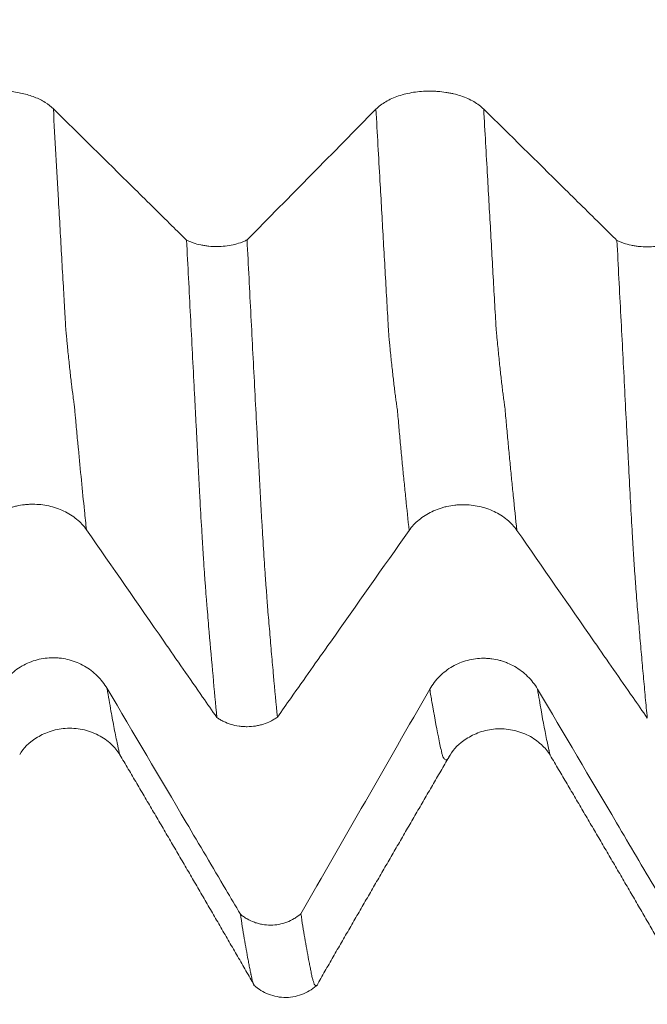
# Model space of a CAD drawing. Units: millimetres. Extents: x -29 to 102, y -82 to 28.
# Drawn here: x 61 to 64, y -7 to -3 of the extents above; entities that cross this region are included whole.
import ezdxf

# ---------------------------------------------------------------- set-up
doc = ezdxf.new("R2010")
doc.units = ezdxf.units.MM
for name, color, linetype in [('1', 4, 'Continuous'), ('2', 7, 'Continuous'), ('SK2', 7, 'Continuous')]:
    doc.layers.add(name, color=color, linetype=linetype)
doc.styles.add('iso_b_vert', font='simplex.shx')
doc.dimstyles.get("Standard").update_dxf_attribs({"dimtxt": 0.18, "dimasz": 0.18, "dimexe": 0.18, "dimexo": 0.0625, "dimgap": 0.09, "dimtad": 1, "dimzin": 0, "dimdsep": 52, "dimtxsty": 'Standard', "dimcen": 0.09, "dimadec": 0, "dimazin": 0, "dimtfac": 1, "dimtdec": 4, "dimtofl": 0, "dimtmove": 0, "dimatfit": 3, "dimfxl": 1, "dimtolj": 1, "dimtzin": 0, "dimarcsym": 0})

# ---------------------------------------------------------------- blocks, each defined once
blk = doc.blocks.new('_U2')
at = {"layer": 'SK2', "lineweight": 13}
for p, q in [((61, -8.692034), (61, -16.104534)), ((81, -8.692034), (81, -16.104534)), ((81, -14.104534), (61, -14.104534))]:
    blk.add_line(p, q, dxfattribs=at)
at = {"layer": 'SK2', "lineweight": 18}
for points in [[(61, -14.104534), (64.499998, -13.64375), (64.500002, -14.565317)], [(81, -14.104534), (77.500002, -14.565317), (77.499998, -13.64375)]]:
    blk.add_solid(points, dxfattribs=at)
at = {"layer": 'SK2', "lineweight": 18, "attachment_point": 7, "line_spacing_factor": 1.084337, "style": 'iso_b_vert'}
for s, insert, char_height in [('\\W0.8315;\\W0.4158;%%p\\W0.8315;0.5', (71.0259, -12.866938), 2.5), ('\\W0.6740;20', (64.968744, -13.219419), 3)]:
    blk.add_mtext(s, dxfattribs=dict(at, insert=insert, char_height=char_height))
blk = doc.blocks.new('_U3')
at = {"layer": 'SK2', "lineweight": 13}
for p, q in [((32, -6.9375), (32, -38.604534)), ((81, -8.692034), (81, -38.604534)), ((81, -36.604534), (32, -36.604534))]:
    blk.add_line(p, q, dxfattribs=at)
at = {"layer": 'SK2', "lineweight": 18}
for points in [[(32, -36.604534), (35.499998, -36.14375), (35.500002, -37.065317)], [(81, -36.604534), (77.500002, -37.065317), (77.499998, -36.14375)]]:
    blk.add_solid(points, dxfattribs=at)
at = {"layer": 'SK2', "lineweight": 18, "insert": (54.709229, -35.719419), "char_height": 3, "attachment_point": 7, "line_spacing_factor": 1.084337, "style": 'iso_b_vert'}
blk.add_mtext('\\W0.7565;49', dxfattribs=at)
blk = doc.blocks.new('_U4')
at = {"layer": '2', "lineweight": 13}
for p, q in [((39.35, -1.5875), (39.35, -27.604534)), ((81, -8.692034), (81, -27.604534)), ((81, -25.604534), (39.35, -25.604534))]:
    blk.add_line(p, q, dxfattribs=at)
at = {"layer": '2', "lineweight": 18}
for points in [[(39.35, -25.604534), (42.849998, -25.14375), (42.850002, -26.065317)], [(81, -25.604534), (77.500002, -26.065317), (77.499998, -25.14375)]]:
    blk.add_solid(points, dxfattribs=at)
at = {"layer": '2', "lineweight": 18, "insert": (57.030544, -24.719419), "char_height": 3, "attachment_point": 7, "line_spacing_factor": 1.084337, "style": 'iso_b_vert'}
blk.add_mtext('\\W0.6856;41.6', dxfattribs=at)

msp = doc.modelspace()

# ---------------------------------------------------------------- linework, layer by layer
at = {"layer": '1', "lineweight": 18}
for points, knots in [([(60.7811, -3.1646), (60.7701, -3.1538), (60.7573, -3.1439), (60.7354, -3.1303), (60.7276, -3.126), (60.7111, -3.1178), (60.7026, -3.114), (60.6759, -3.1036), (60.657, -3.0977), (60.6267, -3.0908), (60.6163, -3.0888), (60.5956, -3.0855), (60.5746, -3.083), (60.5531, -3.0817), (60.5313, -3.0812), (60.5205, -3.0813), (60.4882, -3.0826), (60.4671, -3.0849), (60.4359, -3.0903), (60.4256, -3.0925), (60.4059, -3.0974), (60.3867, -3.103), (60.3686, -3.1098), (60.3511, -3.1172), (60.3428, -3.1212), (60.3349, -3.1254)], [0, 0, 0, 0, 0.125, 0.125, 0.1875, 0.1875, 0.25, 0.25, 0.375, 0.375, 0.4375, 0.4375, 0.5, 0.5625, 0.5625, 0.625, 0.625, 0.75, 0.75, 0.8125, 0.8125, 0.875, 0.9375, 0.9375, 1, 1, 1, 1]), ([(62.781, -3.1658), (62.7682, -3.1532), (62.7528, -3.1417), (62.7261, -3.1263), (62.7165, -3.1215), (62.6964, -3.1126), (62.6755, -3.1046), (62.6529, -3.0981), (62.6353, -3.0939), (62.6293, -3.0926), (62.6173, -3.0903), (62.5992, -3.0871), (62.5807, -3.0849), (62.562, -3.0835), (62.5557, -3.0831), (62.543, -3.0826), (62.5366, -3.0825), (62.5049, -3.0825), (62.4799, -3.0844), (62.4432, -3.0901), (62.4311, -3.0924), (62.4078, -3.098), (62.3965, -3.1013), (62.3748, -3.1086), (62.3643, -3.1126), (62.3442, -3.1216), (62.3253, -3.1313), (62.3089, -3.1422), (62.2936, -3.1538), (62.2866, -3.1599), (62.2803, -3.1663)], [0, 0, 0, 0, 0.125, 0.125, 0.1875, 0.1875, 0.25, 0.3125, 0.3125, 0.34375, 0.34375, 0.375, 0.4375, 0.4375, 0.46875, 0.46875, 0.5, 0.5, 0.625, 0.625, 0.6875, 0.6875, 0.75, 0.75, 0.8125, 0.8125, 0.875, 0.9375, 0.9375, 1, 1, 1, 1]), ([(61.4001, -3.7756), (61.3775, -3.7533), (61.3549, -3.731), (61.2711, -3.6482), (61.2099, -3.5877), (61.0262, -3.4064), (60.9037, -3.2855), (60.7811, -3.1646)], [0, 0, 0, 0, 0.109566, 0.109566, 0.406377, 0.406377, 1, 1, 1, 1]), ([(63.4001, -3.7769), (63.3775, -3.7545), (63.3549, -3.7322), (63.2711, -3.6494), (63.2098, -3.589), (63.0261, -3.4076), (62.9036, -3.2867), (62.781, -3.1658)], [0, 0, 0, 0, 0.109596, 0.109596, 0.406397, 0.406397, 1, 1, 1, 1]), ([(61.4001, -3.7756), (61.405, -3.778), (61.4101, -3.7803), (61.4206, -3.7846), (61.4259, -3.7865), (61.4424, -3.7921), (61.4539, -3.7952), (61.472, -3.799), (61.4781, -3.8001), (61.4905, -3.802), (61.4967, -3.8028), (61.5155, -3.8047), (61.5282, -3.8053), (61.554, -3.8052), (61.5667, -3.8045), (61.5917, -3.8018), (61.6041, -3.7998), (61.6281, -3.7945), (61.6395, -3.7913), (61.6558, -3.7856), (61.6611, -3.7836), (61.6714, -3.7792), (61.6765, -3.7768), (61.6813, -3.7744)], [0, 0, 0, 0, 0.0625, 0.0625, 0.125, 0.125, 0.25, 0.25, 0.3125, 0.3125, 0.375, 0.375, 0.5, 0.5, 0.625, 0.625, 0.75, 0.75, 0.875, 0.875, 0.9375, 0.9375, 1, 1, 1, 1]), ([(61.5411, -5.9949), (61.535, -5.9322), (61.5291, -5.8676), (61.5171, -5.7348), (61.5111, -5.6665), (61.5034, -5.579), (61.5019, -5.5613), (61.499, -5.526), (61.4975, -5.5081), (61.4953, -5.4812), (61.4946, -5.4722), (61.493, -5.4542), (61.4922, -5.4452), (61.4907, -5.427), (61.4901, -5.418), (61.4892, -5.4042), (61.4889, -5.3995), (61.4882, -5.3901), (61.4878, -5.3854), (61.4865, -5.3709), (61.4857, -5.3611), (61.4843, -5.3413), (61.4837, -5.3312), (61.4817, -5.3006), (61.4803, -5.2796), (61.4775, -5.2362), (61.476, -5.2139), (61.4732, -5.1681), (61.4718, -5.1445), (61.4675, -5.0724), (61.4646, -5.0225), (61.4605, -4.9454), (61.4592, -4.9193), (61.4572, -4.8795), (61.4565, -4.8661), (61.4549, -4.8391), (61.4542, -4.8255), (61.4529, -4.7981), (61.4523, -4.7843), (61.451, -4.7566), (61.4504, -4.7425), (61.4488, -4.7143), (61.448, -4.7002), (61.4465, -4.672), (61.4458, -4.658), (61.4443, -4.6298), (61.4435, -4.6156), (61.4419, -4.5873), (61.4412, -4.5731), (61.4391, -4.5306), (61.4377, -4.5022), (61.4333, -4.4167), (61.4303, -4.3594), (61.4243, -4.2441), (61.4213, -4.1862), (61.4123, -4.0116), (61.4062, -3.8941), (61.4001, -3.7756)], [0, 0, 0, 0, 0.125, 0.125, 0.25, 0.25, 0.28125, 0.28125, 0.3125, 0.3125, 0.328125, 0.328125, 0.34375, 0.34375, 0.359375, 0.359375, 0.367187, 0.367187, 0.375, 0.375, 0.390625, 0.390625, 0.40625, 0.40625, 0.4375, 0.4375, 0.46875, 0.46875, 0.5, 0.5, 0.5625, 0.5625, 0.59375, 0.59375, 0.609375, 0.609375, 0.625, 0.625, 0.640625, 0.640625, 0.65625, 0.65625, 0.671875, 0.671875, 0.6875, 0.6875, 0.703125, 0.703125, 0.71875, 0.71875, 0.75, 0.75, 0.8125, 0.8125, 0.875, 0.875, 1, 1, 1, 1]), ([(61.6813, -3.7744), (61.6873, -3.8933), (61.6933, -4.0113), (61.7023, -4.1865), (61.7054, -4.2446), (61.7114, -4.3602), (61.7144, -4.4178), (61.7204, -4.5323), (61.7234, -4.5893), (61.7272, -4.6599), (61.728, -4.6741), (61.7293, -4.7025), (61.7299, -4.7168), (61.732, -4.7593), (61.734, -4.7869), (61.7361, -4.8281), (61.7368, -4.8417), (61.7382, -4.8688), (61.7389, -4.8822), (61.741, -4.9223), (61.7424, -4.9485), (61.7452, -5.0003), (61.7466, -5.0257), (61.7488, -5.0633), (61.7495, -5.0757), (61.7509, -5.1002), (61.7516, -5.1122), (61.7551, -5.1719), (61.7578, -5.2173), (61.7622, -5.2814), (61.7636, -5.3022), (61.7656, -5.3327), (61.7662, -5.3427), (61.7676, -5.3623), (61.7684, -5.3719), (61.7696, -5.3859), (61.7701, -5.3906), (61.7708, -5.3998), (61.7712, -5.4044), (61.7721, -5.4183), (61.7727, -5.4274), (61.774, -5.4455), (61.7747, -5.4545), (61.7761, -5.4725), (61.7768, -5.4815), (61.7789, -5.5084), (61.7804, -5.5261), (61.7834, -5.5613), (61.7849, -5.5789), (61.7893, -5.6312), (61.7922, -5.6656), (61.7981, -5.7336), (61.8011, -5.7672), (61.8102, -5.8665), (61.8162, -5.9309), (61.8223, -5.9934)], [0, 0, 0, 0, 0.125, 0.125, 0.1875, 0.1875, 0.25, 0.25, 0.3125, 0.3125, 0.328125, 0.328125, 0.34375, 0.34375, 0.375, 0.375, 0.390625, 0.390625, 0.40625, 0.40625, 0.4375, 0.4375, 0.46875, 0.46875, 0.484375, 0.484375, 0.5, 0.5, 0.5625, 0.5625, 0.59375, 0.59375, 0.609375, 0.609375, 0.625, 0.625, 0.632813, 0.632813, 0.640625, 0.640625, 0.65625, 0.65625, 0.671875, 0.671875, 0.6875, 0.6875, 0.71875, 0.71875, 0.75, 0.75, 0.8125, 0.8125, 0.875, 0.875, 1, 1, 1, 1]), ([(63.4001, -3.7769), (63.405, -3.7793), (63.4101, -3.7815), (63.4205, -3.7858), (63.4259, -3.7878), (63.4423, -3.7933), (63.4539, -3.7965), (63.4719, -3.8003), (63.4781, -3.8014), (63.4905, -3.8033), (63.4967, -3.8041), (63.5155, -3.806), (63.5282, -3.8066), (63.5539, -3.8065), (63.5667, -3.8058), (63.5917, -3.8031), (63.604, -3.8011), (63.6281, -3.7958), (63.6395, -3.7926), (63.6558, -3.7869), (63.6611, -3.7848), (63.6714, -3.7805), (63.6764, -3.7781), (63.6812, -3.7757)], [0, 0, 0, 0, 0.0625, 0.0625, 0.125, 0.125, 0.25, 0.25, 0.3125, 0.3125, 0.375, 0.375, 0.5, 0.5, 0.625, 0.625, 0.75, 0.75, 0.875, 0.875, 0.9375, 0.9375, 1, 1, 1, 1]), ([(63.5412, -5.9973), (63.5381, -5.9659), (63.5351, -5.934), (63.529, -5.8693), (63.5259, -5.8365), (63.5199, -5.77), (63.517, -5.7364), (63.511, -5.6682), (63.508, -5.6336), (63.502, -5.5636), (63.499, -5.5281), (63.4945, -5.4743), (63.493, -5.4563), (63.4901, -5.42), (63.4887, -5.4018), (63.4865, -5.373), (63.4858, -5.3631), (63.4845, -5.3433), (63.4838, -5.3333), (63.4823, -5.3128), (63.4816, -5.3023), (63.4801, -5.2813), (63.4794, -5.2706), (63.4774, -5.2382), (63.4761, -5.216), (63.4733, -5.17), (63.4718, -5.1464), (63.4676, -5.0743), (63.4648, -5.0245), (63.4592, -4.9215), (63.4565, -4.8685), (63.453, -4.7999), (63.4522, -4.7861), (63.4509, -4.7583), (63.4502, -4.7442), (63.4488, -4.7161), (63.4481, -4.702), (63.4466, -4.6738), (63.4458, -4.6597), (63.4421, -4.5891), (63.4391, -4.5324), (63.4333, -4.4183), (63.4304, -4.361), (63.4245, -4.2458), (63.4215, -4.1878), (63.4154, -4.0713), (63.4123, -4.0127), (63.4062, -3.8952), (63.4031, -3.8361), (63.4001, -3.7769)], [0, 0, 0, 0, 0.0625, 0.0625, 0.125, 0.125, 0.1875, 0.1875, 0.25, 0.25, 0.3125, 0.3125, 0.34375, 0.34375, 0.375, 0.375, 0.390625, 0.390625, 0.40625, 0.40625, 0.421875, 0.421875, 0.4375, 0.4375, 0.46875, 0.46875, 0.5, 0.5, 0.5625, 0.5625, 0.625, 0.625, 0.640625, 0.640625, 0.65625, 0.65625, 0.671875, 0.671875, 0.6875, 0.6875, 0.75, 0.75, 0.8125, 0.8125, 0.875, 0.875, 0.9375, 0.9375, 1, 1, 1, 1]), ([(60.4344, -5.1229), (60.4472, -5.1048), (60.4625, -5.0884), (60.4892, -5.0664), (60.4988, -5.0594), (60.5188, -5.0467), (60.5397, -5.0352), (60.5622, -5.0259), (60.5798, -5.0198), (60.5858, -5.018), (60.5978, -5.0146), (60.6159, -5.01), (60.6343, -5.0069), (60.6531, -5.0048), (60.6594, -5.0042), (60.672, -5.0035), (60.6784, -5.0033), (60.7102, -5.0032), (60.7351, -5.0058), (60.7719, -5.0138), (60.784, -5.0172), (60.8073, -5.0252), (60.8186, -5.0297), (60.8404, -5.0401), (60.8509, -5.0459), (60.8711, -5.0587), (60.89, -5.0724), (60.9065, -5.088), (60.9218, -5.1045), (60.9288, -5.1132), (60.9352, -5.1223)], [0, 0, 0, 0, 0.125, 0.125, 0.1875, 0.1875, 0.25, 0.3125, 0.3125, 0.34375, 0.34375, 0.375, 0.4375, 0.4375, 0.46875, 0.46875, 0.5, 0.5, 0.625, 0.625, 0.6875, 0.6875, 0.75, 0.75, 0.8125, 0.8125, 0.875, 0.9375, 0.9375, 1, 1, 1, 1]), ([(62.4345, -5.1252), (62.4472, -5.1071), (62.4625, -5.0907), (62.4892, -5.0687), (62.4988, -5.0617), (62.5189, -5.049), (62.5397, -5.0374), (62.5623, -5.0282), (62.5798, -5.0221), (62.5858, -5.0202), (62.5978, -5.0168), (62.6159, -5.0122), (62.6344, -5.0091), (62.6531, -5.007), (62.6594, -5.0065), (62.6721, -5.0058), (62.6785, -5.0056), (62.7102, -5.0054), (62.7352, -5.0081), (62.7719, -5.0161), (62.7841, -5.0195), (62.8074, -5.0274), (62.8187, -5.032), (62.8405, -5.0423), (62.851, -5.0481), (62.8712, -5.0609), (62.8901, -5.0746), (62.9066, -5.0902), (62.9219, -5.1067), (62.9289, -5.1155), (62.9352, -5.1246)], [0, 0, 0, 0, 0.125, 0.125, 0.1875, 0.1875, 0.25, 0.3125, 0.3125, 0.34375, 0.34375, 0.375, 0.4375, 0.4375, 0.46875, 0.46875, 0.5, 0.5, 0.625, 0.625, 0.6875, 0.6875, 0.75, 0.75, 0.8125, 0.8125, 0.875, 0.9375, 0.9375, 1, 1, 1, 1]), ([(60.9352, -5.1223), (61.055, -5.2951), (61.1748, -5.4678), (61.3547, -5.7268), (61.4147, -5.8132), (61.4968, -5.9313), (61.519, -5.9631), (61.5411, -5.9949)], [0, 0, 0, 0, 0.593728, 0.593728, 0.890593, 0.890593, 1, 1, 1, 1]), ([(61.8223, -5.9934), (61.8434, -5.9634), (61.8646, -5.9333), (61.9467, -5.8168), (62.0077, -5.7304), (62.1906, -5.471), (62.3125, -5.2981), (62.4345, -5.1252)], [0, 0, 0, 0, 0.103736, 0.103736, 0.402491, 0.402491, 1, 1, 1, 1]), ([(62.9352, -5.1246), (63.055, -5.2973), (63.1749, -5.4701), (63.3548, -5.7291), (63.4148, -5.8154), (63.4969, -5.9336), (63.5191, -5.9655), (63.5412, -5.9973)], [0, 0, 0, 0, 0.593647, 0.593647, 0.89047, 0.89047, 1, 1, 1, 1]), ([(61.0311, -5.8599), (61.0182, -5.8382), (61.0029, -5.8185), (60.9761, -5.7921), (60.9665, -5.7838), (60.9464, -5.7686), (60.9255, -5.7548), (60.9029, -5.7437), (60.8853, -5.7364), (60.8794, -5.7342), (60.8674, -5.7301), (60.8492, -5.7247), (60.8307, -5.721), (60.812, -5.7185), (60.8057, -5.7179), (60.7931, -5.717), (60.7867, -5.7168), (60.7549, -5.7168), (60.7299, -5.72), (60.6933, -5.7298), (60.6811, -5.7339), (60.6578, -5.7435), (60.6466, -5.749), (60.6248, -5.7615), (60.6143, -5.7685), (60.5942, -5.7839), (60.5753, -5.8005), (60.5589, -5.8193), (60.5436, -5.8392), (60.5366, -5.8497), (60.5304, -5.8607)], [0, 0, 0, 0, 0.125, 0.125, 0.1875, 0.1875, 0.25, 0.3125, 0.3125, 0.34375, 0.34375, 0.375, 0.4375, 0.4375, 0.46875, 0.46875, 0.5, 0.5, 0.625, 0.625, 0.6875, 0.6875, 0.75, 0.75, 0.8125, 0.8125, 0.875, 0.9375, 0.9375, 1, 1, 1, 1]), ([(63.0311, -5.8625), (63.0182, -5.8407), (63.0029, -5.8211), (62.9761, -5.7947), (62.9665, -5.7864), (62.9464, -5.7711), (62.9255, -5.7573), (62.9029, -5.7462), (62.8853, -5.739), (62.8794, -5.7368), (62.8674, -5.7327), (62.8492, -5.7272), (62.8307, -5.7235), (62.812, -5.7211), (62.8057, -5.7204), (62.7931, -5.7196), (62.7867, -5.7194), (62.7549, -5.7193), (62.73, -5.7226), (62.6933, -5.7323), (62.6811, -5.7364), (62.6578, -5.746), (62.6466, -5.7515), (62.6248, -5.764), (62.6143, -5.771), (62.5942, -5.7865), (62.5753, -5.803), (62.5589, -5.8218), (62.5436, -5.8417), (62.5366, -5.8523), (62.5304, -5.8632)], [0, 0, 0, 0, 0.125, 0.125, 0.1875, 0.1875, 0.25, 0.3125, 0.3125, 0.34375, 0.34375, 0.375, 0.4375, 0.4375, 0.46875, 0.46875, 0.5, 0.5, 0.625, 0.625, 0.6875, 0.6875, 0.75, 0.75, 0.8125, 0.8125, 0.875, 0.9375, 0.9375, 1, 1, 1, 1]), ([(61.6501, -6.9091), (61.6275, -6.8707), (61.6049, -6.8324), (61.5211, -6.6903), (61.4599, -6.5865), (61.2761, -6.2751), (61.1536, -6.0675), (61.0311, -5.8599)], [0, 0, 0, 0, 0.109561, 0.109561, 0.406374, 0.406374, 1, 1, 1, 1]), ([(63.6502, -6.9116), (63.6275, -6.8733), (63.6049, -6.8349), (63.5211, -6.6928), (63.4599, -6.589), (63.2762, -6.2776), (63.1536, -6.07), (63.0311, -5.8625)], [0, 0, 0, 0, 0.109585, 0.109585, 0.40639, 0.40639, 1, 1, 1, 1]), ([(61.8223, -5.9934), (61.8174, -5.9968), (61.8124, -6.0002), (61.8021, -6.0064), (61.7967, -6.0093), (61.7804, -6.0174), (61.769, -6.022), (61.751, -6.0276), (61.7449, -6.0293), (61.7325, -6.0322), (61.7263, -6.0334), (61.7076, -6.0363), (61.6949, -6.0373), (61.6756, -6.0375), (61.6691, -6.0373), (61.6564, -6.0364), (61.6501, -6.0358), (61.6313, -6.0331), (61.6189, -6.0304), (61.5947, -6.0231), (61.5832, -6.0186), (61.5667, -6.0106), (61.5614, -6.0078), (61.551, -6.0017), (61.5459, -5.9984), (61.5411, -5.9949)], [0, 0, 0, 0, 0.0625, 0.0625, 0.125, 0.125, 0.25, 0.25, 0.3125, 0.3125, 0.375, 0.375, 0.5, 0.5, 0.5625, 0.5625, 0.625, 0.625, 0.75, 0.75, 0.875, 0.875, 0.9375, 0.9375, 1, 1, 1, 1]), ([(60.6247, -6.1663), (60.6423, -6.1368), (60.6809, -6.0986), (60.7617, -6.0574), (60.8372, -6.0418), (60.9174, -6.0472), (60.9916, -6.0736), (61.0519, -6.1171), (61.079, -6.1495), (61.0897, -6.1669)], [0, 0, 0, 0, 0.220407, 0.342346, 0.470976, 0.604607, 0.739679, 0.872007, 1, 1, 1, 1]), ([(62.6246, -6.1693), (62.6418, -6.14), (62.6801, -6.1021), (62.7617, -6.0601), (62.8364, -6.0446), (62.9172, -6.05), (62.991, -6.0758), (63.0514, -6.1193), (63.0787, -6.1517), (63.0895, -6.1691)], [0, 0, 0, 0, 0.222167, 0.343611, 0.472642, 0.605925, 0.741195, 0.873122, 1, 1, 1, 1]), ([(61.6501, -6.9091), (61.655, -6.9132), (61.6601, -6.9171), (61.6705, -6.9244), (61.6759, -6.9278), (61.6923, -6.9373), (61.7038, -6.9427), (61.7219, -6.9493), (61.7281, -6.9512), (61.7404, -6.9545), (61.7466, -6.9558), (61.7654, -6.9591), (61.7781, -6.9601), (61.8039, -6.96), (61.8166, -6.9588), (61.8416, -6.9541), (61.854, -6.9507), (61.878, -6.9416), (61.8895, -6.9361), (61.9058, -6.9263), (61.9111, -6.9228), (61.9213, -6.9153), (61.9264, -6.9113), (61.9312, -6.9071)], [0, 0, 0, 0, 0.0625, 0.0625, 0.125, 0.125, 0.25, 0.25, 0.3125, 0.3125, 0.375, 0.375, 0.5, 0.5, 0.625, 0.625, 0.75, 0.75, 0.875, 0.875, 0.9375, 0.9375, 1, 1, 1, 1]), ([(61.7108, -7.2327), (61.7098, -7.2303), (61.7089, -7.2276), (61.7072, -7.2224), (61.7065, -7.2199), (61.705, -7.2147), (61.7042, -7.2119), (61.7032, -7.2063), (61.7028, -7.2034), (61.7015, -7.1982), (61.701, -7.1964), (61.7001, -7.1927), (61.6997, -7.1909), (61.6987, -7.1855), (61.698, -7.1819), (61.6966, -7.1747), (61.6958, -7.171), (61.6936, -7.1601), (61.6922, -7.1527), (61.6892, -7.1375), (61.6877, -7.1298), (61.6803, -7.0906), (61.6744, -7.0572), (61.6623, -6.9862), (61.6562, -6.9486), (61.6501, -6.9091)], [0, 0, 0, 0, 0.050126, 0.050126, 0.086659, 0.086659, 0.123193, 0.123193, 0.159726, 0.159726, 0.177993, 0.177993, 0.19626, 0.19626, 0.232794, 0.232794, 0.269327, 0.269327, 0.342395, 0.342395, 0.415462, 0.415462, 0.707731, 0.707731, 1, 1, 1, 1]), ([(61.9312, -6.9071), (61.9373, -6.9468), (61.9434, -6.9844), (61.9555, -7.0555), (61.9616, -7.089), (61.969, -7.1284), (61.9705, -7.1361), (61.9735, -7.1513), (61.975, -7.1587), (61.9773, -7.1697), (61.9781, -7.1733), (61.9794, -7.1807), (61.9799, -7.1847), (61.9812, -7.1921), (61.982, -7.1955), (61.9839, -7.2017), (61.9848, -7.2046), (61.9862, -7.2104), (61.9868, -7.2132), (61.9882, -7.2182), (61.9889, -7.2206), (61.991, -7.2272), (61.9924, -7.2309), (61.9952, -7.2368), (61.9966, -7.2391), (61.9987, -7.2412), (61.9995, -7.2417), (62.0009, -7.2424), (62.0016, -7.2425), (62.0038, -7.2423), (62.0052, -7.2415), (62.0067, -7.2398), (62.0069, -7.2397), (62.007, -7.2395)], [0, 0, 0, 0, 0.233981, 0.233981, 0.467961, 0.467961, 0.526456, 0.526456, 0.584951, 0.584951, 0.614199, 0.614199, 0.643447, 0.643447, 0.672694, 0.672694, 0.701942, 0.701942, 0.731189, 0.731189, 0.760437, 0.760437, 0.818932, 0.818932, 0.877427, 0.877427, 0.906675, 0.906675, 0.935922, 0.935922, 0.994417, 0.994417, 1, 1, 1, 1]), ([(61.7134, -7.2395), (61.734, -7.2579), (61.7794, -7.2861), (61.8629, -7.302), (61.9457, -7.2838), (61.9903, -7.2547), (62.0104, -7.236)], [0, 0, 0, 0, 0.243946, 0.499058, 0.75477, 1, 1, 1, 1])]:
    msp.add_open_spline(points, degree=3, knots=knots, dxfattribs=at)
at = {"layer": '1', "lineweight": 13}
for points, knots in [([(60.9352, -5.1223), (60.932, -5.0932), (60.9193, -4.9731), (60.906, -4.8379), (60.8947, -4.719), (60.8915, -4.6852), (60.8878, -4.6444), (60.8847, -4.6103), (60.8821, -4.5826), (60.8803, -4.5612), (60.8785, -4.5413), (60.8759, -4.5278), (60.8716, -4.4935), (60.8653, -4.4443), (60.8576, -4.377), (60.8513, -4.3174), (60.8469, -4.2717), (60.8444, -4.2477), (60.8425, -4.2266), (60.8406, -4.2086), (60.8388, -4.1868), (60.8369, -4.1549), (60.8354, -4.1261), (60.8322, -4.0752), (60.8272, -3.9843), (60.8175, -3.8137), (60.8021, -3.5406), (60.789, -3.3075), (60.7811, -3.1646)], [0, 0, 0, 0, 0.06053, 0.244996, 0.257294, 0.281889, 0.306485, 0.33108, 0.343378, 0.355676, 0.367973, 0.380271, 0.404866, 0.454057, 0.503248, 0.552439, 0.577035, 0.589332, 0.60163, 0.613928, 0.626225, 0.638523, 0.650821, 0.65697, 0.700012, 0.749203, 0.847584, 1, 1, 1, 1]), ([(62.4345, -5.1252), (62.4292, -5.0766), (62.4214, -5.0027), (62.4112, -4.901), (62.4037, -4.8242), (62.3963, -4.7467), (62.3901, -4.68), (62.3852, -4.6267), (62.3815, -4.5837), (62.3784, -4.5538), (62.3759, -4.5407), (62.3735, -4.5213), (62.3704, -4.5004), (62.3655, -4.4588), (62.3593, -4.4071), (62.3516, -4.3365), (62.346, -4.28), (62.3422, -4.241), (62.3404, -4.2234), (62.3385, -4.1975), (62.3348, -4.1296), (62.3267, -3.991), (62.3142, -3.7664), (62.2979, -3.4811), (62.2866, -3.2787), (62.2803, -3.1663)], [0, 0, 0, 0, 0.101365, 0.150097, 0.198829, 0.247561, 0.296293, 0.320659, 0.345025, 0.369391, 0.381574, 0.393757, 0.418123, 0.44249, 0.491222, 0.539954, 0.588686, 0.600869, 0.613052, 0.625235, 0.637418, 0.68615, 0.783614, 0.881078, 1, 1, 1, 1]), ([(62.9352, -5.1246), (62.9295, -5.0723), (62.9214, -4.9946), (62.9107, -4.8885), (62.9033, -4.8112), (62.8958, -4.7335), (62.8896, -4.6667), (62.8847, -4.6133), (62.881, -4.5704), (62.878, -4.5397), (62.8755, -4.527), (62.8731, -4.506), (62.8699, -4.4859), (62.8651, -4.4419), (62.8588, -4.3897), (62.8512, -4.3176), (62.8455, -4.2603), (62.8418, -4.2209), (62.8399, -4.2029), (62.838, -4.177), (62.8343, -4.1088), (62.8262, -3.9705), (62.8137, -3.7436), (62.7978, -3.4666), (62.7869, -3.2711), (62.781, -3.1658)], [0, 0, 0, 0, 0.109293, 0.15801, 0.206727, 0.255445, 0.304162, 0.32852, 0.352879, 0.377238, 0.389417, 0.401596, 0.425955, 0.450314, 0.499031, 0.547748, 0.596465, 0.608645, 0.620824, 0.633003, 0.645183, 0.6939, 0.791334, 0.888769, 1, 1, 1, 1]), ([(61.0898, -6.1672), (61.0894, -6.166), (61.0883, -6.1624), (61.086, -6.1522), (61.0829, -6.1382), (61.0754, -6.1038), (61.0641, -6.0477), (61.0481, -5.962), (61.037, -5.8967), (61.0311, -5.8599)], [0, 0, 0, 0, 0.023112, 0.055358, 0.11985, 0.184342, 0.442311, 0.700279, 1, 1, 1, 1]), ([(62.6242, -6.1704), (62.6242, -6.1704), (62.6236, -6.172), (62.6217, -6.1761), (62.6186, -6.1822), (62.6136, -6.1892), (62.6073, -6.1935), (62.6011, -6.1914), (62.5968, -6.1862), (62.5943, -6.1829), (62.5925, -6.1792), (62.5906, -6.1768), (62.5888, -6.1708), (62.587, -6.1623), (62.5854, -6.1557), (62.5823, -6.1425), (62.5774, -6.1197), (62.5629, -6.0495), (62.547, -5.9641), (62.5336, -5.8836), (62.5304, -5.8632)], [0, 0, 0, 0, 0.000357, 0.02026, 0.060068, 0.099875, 0.17949, 0.259105, 0.298913, 0.318816, 0.33872, 0.358624, 0.378527, 0.398431, 0.418335, 0.428287, 0.49795, 0.577565, 0.896024, 1, 1, 1, 1]), ([(63.0902, -6.1712), (63.0902, -6.1712), (63.0895, -6.1696), (63.0883, -6.165), (63.0865, -6.1563), (63.085, -6.1498), (63.0819, -6.1367), (63.0769, -6.1136), (63.0624, -6.0425), (63.0469, -5.9587), (63.034, -5.8803), (63.0311, -5.8625)], [0, 0, 0, 0, 0.001129, 0.032752, 0.064375, 0.095998, 0.111809, 0.222489, 0.34898, 0.854945, 1, 1, 1, 1])]:
    msp.add_open_spline(points, degree=3, knots=knots, dxfattribs=at)
at = {"layer": '1', "lineweight": 18}
for points, degree in [([(62.2803, -3.1663), (62.0809, -3.3691), (61.8812, -3.5718), (61.6813, -3.7744)], 3), ([(62.5304, -5.8632), (62.3309, -6.2113), (62.1311, -6.5593), (61.9312, -6.9071)], 3), ([(61.09, -6.1677), (61.405, -6.7017), (61.7148, -7.2396)], 2), ([(62.0094, -7.2326), (62.3164, -6.6997), (62.6244, -6.1699)], 2), ([(63.0899, -6.1704), (63.4048, -6.7036), (63.7147, -7.242)], 2)]:
    msp.add_open_spline(points, degree=degree, dxfattribs=at)

# ---------------------------------------------------------------- dimensions: what is measured, and where the dimension line sits
at = {"layer": '2', "lineweight": 18}
dim = msp.add_linear_dim(base=(39.35, -25.604534), p1=(81, -7.104534), p2=(39.35, 0), dimstyle='Standard', override={"dimtxt": 3, "dimasz": 3.5, "dimexe": 2, "dimexo": 1.5875, "dimgap": 1.5, "dimtad": 1, "dimtih": 1, "dimtoh": 0, "dimdec": 1, "dimlfac": 1, "dimzin": 8, "dimdsep": 46, "dimlunit": 2, "dimpost": '<>', "dimtxsty": 'iso_b_vert', "dimsah": 1, "dimse1": 0, "dimse2": 0, "dimsd1": 0, "dimsd2": 0, "dimclrd": 2, "dimclre": 2, "dimclrt": 2, "dimtol": 0, "dimtm": -0.1, "dimtfac": 1.166667, "dimtdec": 3, "dimtofl": 1, "dimtmove": 0, "dimtzin": 8, "dimlwd": 13, "dimlwe": 13}, dxfattribs=at)
dim.commit()
dim.dimension.update_dxf_attribs({"geometry": '_U4', "text_midpoint": (60.175, -25.604534)})
at = {"layer": 'SK2', "lineweight": 18}
for base, p2, override, picture, middle in [((32, -36.6045), (32, -5.35), {"dimtxt": 3, "dimasz": 3.5, "dimexe": 2, "dimexo": 1.5875, "dimgap": 1.5, "dimtad": 1, "dimtih": 1, "dimtoh": 0, "dimdec": 1, "dimlfac": 1, "dimzin": 8, "dimdsep": 46, "dimlunit": 2, "dimpost": '<>', "dimtxsty": 'iso_b_vert', "dimsah": 1, "dimse1": 0, "dimse2": 0, "dimsd1": 0, "dimsd2": 0, "dimclrd": 2, "dimclre": 2, "dimclrt": 2, "dimtol": 0, "dimtm": -0.1, "dimtfac": 1.166667, "dimtdec": 3, "dimtofl": 1, "dimtmove": 0, "dimtzin": 8, "dimlwd": 13, "dimlwe": 13}, '_U3', (56.5, -36.6045)), ((61, -14.1045), (61, -7.1045), {"dimtxt": 3, "dimasz": 3.5, "dimexe": 2, "dimexo": 1.5875, "dimgap": 1.5, "dimtad": 1, "dimtih": 1, "dimtoh": 0, "dimdec": 1, "dimlfac": 1, "dimzin": 8, "dimdsep": 46, "dimlunit": 2, "dimpost": '<>', "dimtxsty": 'iso_b_vert', "dimsah": 1, "dimse1": 0, "dimse2": 0, "dimsd1": 0, "dimsd2": 0, "dimclrd": 2, "dimclre": 2, "dimclrt": 2, "dimtol": 1, "dimlim": 0, "dimtp": 0.5, "dimtm": 0.5, "dimtfac": 0.833333, "dimtdec": 3, "dimtofl": 1, "dimtmove": 0, "dimtzin": 8, "dimlwd": 13, "dimlwe": 13}, '_U2', (71.4762, -14.1045))]:
    dim = msp.add_linear_dim(base=base, p1=(81, -7.1045), p2=p2, dimstyle='Standard', override=override, dxfattribs=at)
    dim.commit()
    dim.dimension.update_dxf_attribs({"geometry": picture, "text_midpoint": middle})

doc.saveas('drawing.dxf')
